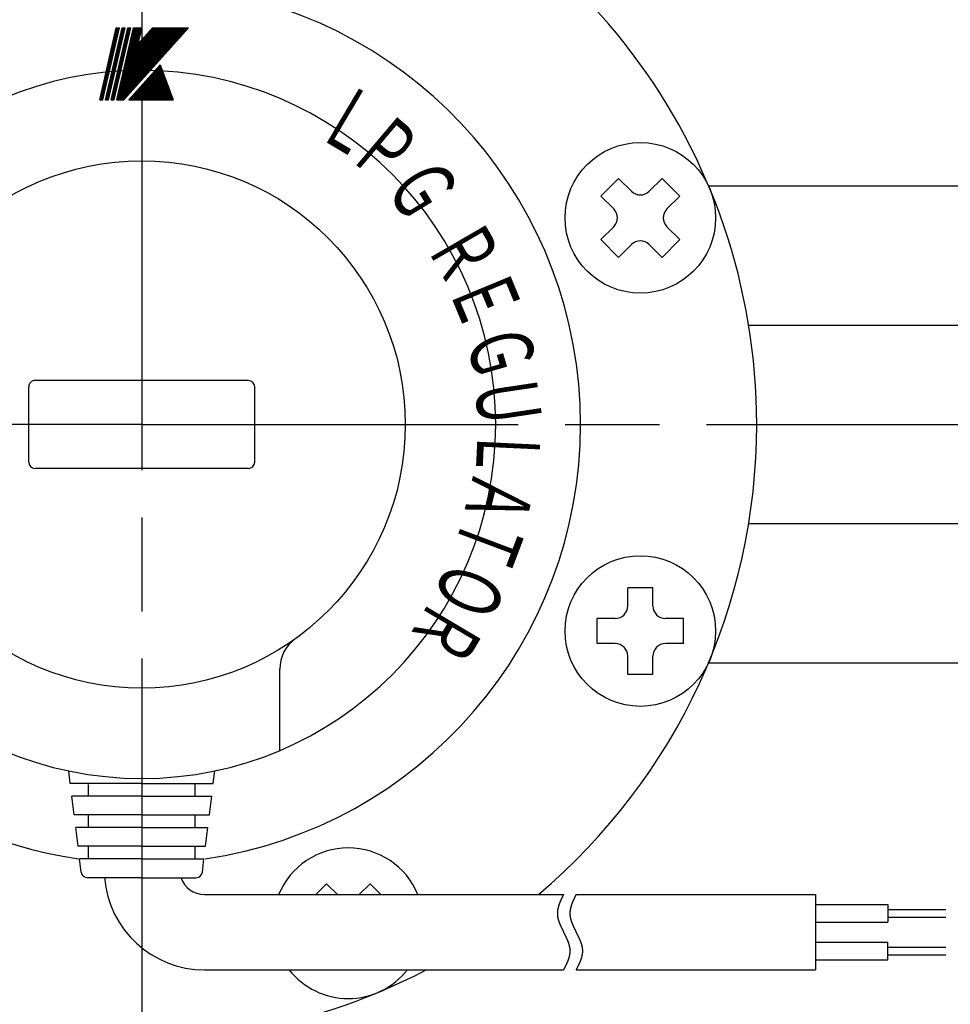
# Model space of a CAD drawing. Extents: x 0 to 2627, y -592 to 755.
# Drawn here: x 467 to 541, y 429 to 508 of the extents above; entities that cross this region are included whole.
import ezdxf

# ---------------------------------------------------------------- set-up
doc = ezdxf.new("R2010")
doc.units = 0
doc.header["$LTSCALE"] = 2.5
doc.linetypes.add('AM_ISO08W050', pattern=[18, 12, -1.5, 3, -1.5])
doc.layers.get('0').update_dxf_attribs({"linetype": 'CONTINUOUS'})
doc.layers.get('DEFPOINTS').update_dxf_attribs({"linetype": 'CONTINUOUS'})
for name, color, linetype in [('AM_0', 7, 'CONTINUOUS'), ('AM_5', 3, 'CONTINUOUS'), ('AM_6', 2, 'CONTINUOUS'), ('AM_7', 4, 'AM_ISO08W050')]:
    doc.layers.add(name, color=color, linetype=linetype)
doc.styles.get("Standard").update_dxf_attribs({"font": 'isocp.shx', "bigfont": 'EXTFONT.SHX'})
doc.dimstyles.get("Standard").update_dxf_attribs({"dimtxt": 0.18, "dimasz": 0.18, "dimexe": 0.18, "dimexo": 0.0625, "dimgap": 0.09, "dimtad": 0, "dimtih": 1, "dimtoh": 1, "dimzin": 0, "dimcen": 0.09, "dimazin": 3, "dimtfac": 1, "dimtofl": 0, "dimtmove": 0, "dimatfit": 3})

# ---------------------------------------------------------------- blocks, each defined once
blk = doc.blocks.new('_OPEN')
at = {"color": 0, "linetype": 'BYBLOCK'}
for p, q in [((-1, 0.167), (0, 0)), ((-1, -0.167), (0, 0)), ((0, 0), (-1, 0))]:
    blk.add_line(p, q, dxfattribs=at)
blk = doc.blocks.new('*D255')
at = {"layer": 'AM_5', "color": 3}
for p, q in [((347.284, 475.286), (333.75, 475.286)), ((339.465, 179.536), (339.465, 469.036)), ((455.007, 173.286), (333.75, 173.286))]:
    blk.add_line(p, q, dxfattribs=at)
at = {"layer": 'DEFPOINTS', "color": 0}
for p in [(339.465, 475.286), (349.784, 475.286), (457.507, 173.286)]:
    blk.add_point(p, dxfattribs=at)
at = {"layer": 'AM_5', "color": 3, "xscale": 6.249999906867743, "yscale": 6.249999906867743, "zscale": 6.249999906867743}
for p, rotation in [((339.465, 475.286), 90), ((339.465, 173.286), 270)]:
    blk.add_blockref('_OPEN', p, dxfattribs=dict(at, rotation=rotation))
at = {"layer": 'AM_5', "color": 3}
blk.add_text('302%%p5（パッキン厚み含まず）', height=8, dxfattribs=at).set_placement((331.714, 319.886))
blk = doc.blocks.new('*U1258')
at = {"layer": 'AM_6', "width": 0.6}
blk.add_text('Ｒ', height=5, rotation=239.3, dxfattribs=at).set_placement((500.219, 461.673))
blk = doc.blocks.new('SYMTB009-036')
at = {"color": 3, "linetype": 'CONTINUOUS'}
for p, q in [((0, 0), (1.96, 8.48)), ((0.03, 0), (1.98, 8.48)), ((0.05, 0), (2.01, 8.48)), ((0.08, 0), (2.04, 8.48)), ((0.1, 0), (2.06, 8.48)), ((0.13, 0), (2.09, 8.48)), ((0.15, 0), (2.11, 8.48)), ((0.18, 0), (2.14, 8.48)), ((0.21, 0), (2.16, 8.48)), ((0.23, 0), (2.19, 8.48)), ((0.26, 0), (2.21, 8.48)), ((0.28, 0), (2.24, 8.48)), ((0.31, 0), (2.27, 8.48)), ((0.33, 0), (2.29, 8.48)), ((0.36, 0), (2.32, 8.48)), ((0.69, 0), (2.65, 8.48)), ((0.72, 0), (2.68, 8.48)), ((0.74, 0), (2.7, 8.48)), ((0.77, 0), (2.73, 8.48)), ((0.8, 0), (2.75, 8.48)), ((0.82, 0), (2.78, 8.48)), ((0.85, 0), (2.8, 8.48)), ((0.87, 0), (2.83, 8.48)), ((0.9, 0), (2.86, 8.48)), ((0.92, 0), (2.88, 8.48)), ((0.95, 0), (2.91, 8.48)), ((0.97, 0), (2.93, 8.48)), ((1, 0), (2.96, 8.48)), ((1.03, 0), (2.98, 8.48)), ((1.05, 0), (3.01, 8.48)), ((1.36, 0), (3.32, 8.48)), ((1.39, 0), (3.34, 8.48)), ((1.41, 0), (3.37, 8.48)), ((1.44, 0), (3.39, 8.48)), ((1.46, 0), (3.42, 8.48)), ((1.49, 0), (3.45, 8.48)), ((1.51, 0), (3.47, 8.48)), ((1.54, 0), (3.5, 8.48)), ((1.54, 0), (3.5, 8.48)), ((1.57, 0), (3.52, 8.48)), ((1.59, 0), (3.55, 8.48)), ((1.62, 0), (3.57, 8.48)), ((1.64, 0), (3.6, 8.48)), ((1.67, 0), (3.63, 8.48)), ((1.69, 0), (3.65, 8.48)), ((1.72, 0), (3.68, 8.48)), ((1.96, 8.48), (2.32, 8.48)), ((2.03, 0), (3.99, 8.48)), ((2.04, 0.01), (9.66, 8.48)), ((2.05, 0.06), (9.63, 8.48)), ((2.06, 0), (9.7, 8.48)), ((2.06, 0.11), (9.59, 8.48)), ((2.07, 0), (4.02, 8.48)), ((2.07, 0.17), (9.56, 8.48)), ((2.09, 0), (9.73, 8.48)), ((2.1, 0), (4.06, 8.48)), ((2.1, 0.27), (9.49, 8.48)), ((2.11, 0.32), (9.46, 8.48)), ((2.12, 0.37), (9.42, 8.48)), ((2.13, 0), (4.09, 8.48)), ((2.13, 0.27), (9.52, 8.48)), ((2.13, 0.42), (9.39, 8.48)), ((2.13, 0), (9.77, 8.48)), ((2.14, 0.48), (9.35, 8.48)), ((2.16, 0), (9.8, 8.48)), ((2.16, 0.53), (9.32, 8.48)), ((2.16, 0), (4.12, 8.48)), ((2.17, 0.58), (9.28, 8.48)), ((2.18, 0.63), (9.25, 8.48)), ((2.19, 0), (4.15, 8.48)), ((2.19, 0.68), (9.21, 8.48)), ((2.2, 0), (9.84, 8.48)), ((2.2, 0.73), (9.18, 8.48)), ((2.21, 0.78), (9.14, 8.48)), ((2.23, 0), (9.87, 8.48)), ((2.23, 0.84), (9.11, 8.48)), ((2.23, 0), (4.18, 8.48)), ((2.24, 0.89), (9.08, 8.48)), ((2.25, 0.94), (9.04, 8.48)), ((2.26, 0), (4.22, 8.48)), ((2.26, 0.99), (9.01, 8.48)), ((2.27, 1.04), (8.97, 8.48)), ((2.27, 0), (9.9, 8.48)), ((2.29, 0), (4.25, 8.48)), ((2.29, 1.09), (8.94, 8.48)), ((2.3, 0), (9.94, 8.48)), ((2.3, 1.15), (8.9, 8.48)), ((2.31, 1.2), (8.87, 8.48)), ((2.32, 0), (4.28, 8.48)), ((2.32, 1.25), (8.83, 8.48)), ((2.33, 1.3), (8.8, 8.48)), ((2.34, 0), (9.97, 8.48)), ((2.35, 1.35), (8.76, 8.48)), ((2.35, 0), (4.31, 8.48)), ((2.36, 1.4), (8.73, 8.48)), ((2.37, 0), (10.01, 8.48)), ((2.37, 1.46), (8.7, 8.48)), ((2.38, 1.51), (8.66, 8.48)), ((2.39, 0), (4.34, 8.48)), ((2.39, 1.56), (8.63, 8.48)), ((2.41, 1.61), (8.59, 8.48)), ((2.41, 0), (10.04, 8.48)), ((2.42, 1.66), (8.56, 8.48)), ((2.42, 0), (4.38, 8.48)), ((2.43, 1.71), (8.52, 8.48)), ((2.44, 0), (10.08, 8.48)), ((2.44, 1.77), (8.49, 8.48)), ((2.45, 1.82), (8.45, 8.48)), ((2.45, 0), (4.41, 8.48)), ((2.46, 1.87), (8.42, 8.48)), ((2.47, 0), (10.11, 8.48)), ((2.48, 0), (4.44, 8.48)), ((2.48, 1.92), (8.38, 8.48)), ((2.49, 1.97), (8.35, 8.48)), ((2.5, 2.02), (8.32, 8.48)), ((2.51, 0), (4.47, 8.48)), ((2.51, 0), (10.15, 8.48)), ((2.51, 2.07), (8.28, 8.48)), ((2.52, 2.13), (8.25, 8.48)), ((2.54, 2.18), (8.21, 8.48)), ((2.54, 0), (10.18, 8.48)), ((2.55, 2.23), (8.18, 8.48)), ((2.55, 0), (4.5, 8.48)), ((2.56, 2.28), (8.14, 8.48)), ((2.57, 2.33), (8.11, 8.48)), ((2.58, 0), (4.54, 8.48)), ((2.58, 0), (10.22, 8.48)), ((2.58, 2.38), (8.07, 8.48)), ((2.6, 2.44), (8.04, 8.48)), ((2.61, 0), (10.25, 8.48)), ((2.61, 2.49), (8, 8.48)), ((2.61, 0), (4.57, 8.48)), ((2.62, 2.54), (7.97, 8.48)), ((2.63, 2.59), (7.94, 8.48)), ((2.64, 0), (4.6, 8.48)), ((2.64, 2.64), (7.9, 8.48)), ((2.65, 8.48), (3.01, 8.48)), ((2.65, 0), (10.28, 8.48)), ((2.66, 2.69), (7.87, 8.48)), ((2.67, 0), (4.63, 8.48)), ((2.67, 2.75), (7.83, 8.48)), ((2.68, 2.8), (7.8, 8.48)), ((2.68, 0), (10.32, 8.48)), ((2.69, 2.85), (7.76, 8.48)), ((2.7, 2.9), (7.73, 8.48)), ((2.71, 0), (4.67, 8.48)), ((2.71, 2.95), (7.69, 8.48)), ((2.72, 0), (10.35, 8.48)), ((2.73, 3), (7.66, 8.48)), ((2.74, 3.05), (7.62, 8.48)), ((2.74, 0), (4.7, 8.48)), ((2.75, 0), (10.39, 8.48)), ((2.75, 3.11), (7.59, 8.48)), ((2.76, 3.16), (7.56, 8.48)), ((2.77, 0), (4.73, 8.48)), ((2.77, 3.21), (7.52, 8.48)), ((2.79, 3.26), (7.49, 8.48)), ((2.79, 0), (10.42, 8.48)), ((2.8, 3.31), (7.45, 8.48)), ((2.8, 0), (4.76, 8.48)), ((2.81, 3.36), (7.42, 8.48)), ((2.82, 3.42), (7.38, 8.48)), ((2.82, 0), (10.46, 8.48)), ((2.83, 3.47), (7.35, 8.48)), ((2.84, 0), (4.79, 8.48)), ((2.85, 0), (10.49, 8.48)), ((2.85, 3.52), (7.31, 8.48)), ((2.86, 3.57), (7.28, 8.48)), ((2.87, 3.62), (7.24, 8.48)), ((2.87, 0.02), (4.83, 8.48)), ((2.88, 3.67), (7.21, 8.48)), ((2.89, 3.73), (7.18, 8.48)), ((2.91, 0.07), (4.86, 8.48)), ((2.91, 3.78), (7.14, 8.48)), ((2.92, 3.83), (7.11, 8.48)), ((2.93, 3.88), (7.07, 8.48)), ((2.94, 3.93), (7.04, 8.48)), ((2.95, 3.98), (7, 8.48)), ((2.96, 4.04), (6.97, 8.48)), ((2.96, 0.11), (4.89, 8.48)), ((2.98, 4.09), (6.93, 8.48)), ((2.99, 4.14), (6.9, 8.48)), ((3, 0.16), (4.92, 8.48)), ((3, 4.19), (6.87, 8.48)), ((3.01, 4.24), (6.83, 8.48)), ((3.02, 4.29), (6.8, 8.48)), ((3.04, 0.21), (4.95, 8.48)), ((3.04, 4.34), (6.75, 8.46)), ((3.05, 4.4), (6.73, 8.48)), ((3.06, 4.45), (6.69, 8.48)), ((3.07, 4.5), (6.66, 8.48)), ((3.08, 4.55), (6.62, 8.48)), ((3.1, 4.6), (6.59, 8.48)), ((3.11, 4.65), (6.55, 8.48)), ((3.12, 4.71), (6.52, 8.48)), ((3.13, 4.76), (6.49, 8.48)), ((3.14, 4.81), (6.45, 8.48)), ((3.16, 4.86), (6.42, 8.48)), ((3.17, 4.91), (6.38, 8.48)), ((3.32, 8.48), (3.68, 8.48)), ((3.99, 8.48), (4.99, 8.48)), ((4.47, 6.4), (6.35, 8.48)), ((4.49, 6.45), (6.31, 8.48)), ((4.5, 6.5), (6.28, 8.48)), ((4.55, 6.6), (4.99, 8.48)), ((4.55, 6.6), (6.24, 8.48)), ((6.24, 8.48), (10.49, 8.48)), ((3.43, 0), (7.15, 4.13)), ((6.58, 3.5), (7.85, 0)), ((6.62, 3.54), (7.91, 0)), ((6.66, 3.58), (7.96, 0)), ((6.69, 3.62), (8.01, 0)), ((6.73, 3.67), (8.07, 0)), ((6.77, 3.71), (8.12, 0)), ((6.81, 3.75), (8.17, 0)), ((6.85, 3.79), (8.23, 0)), ((6.88, 3.83), (8.28, 0)), ((6.92, 3.88), (8.33, 0)), ((6.96, 3.92), (8.39, 0)), ((7, 3.96), (8.44, 0)), ((7.04, 4), (8.49, 0)), ((7.07, 4.05), (8.55, 0)), ((7.11, 4.09), (8.6, 0)), ((7.15, 4.13), (8.65, 0)), ((5.56, 2.36), (6.42, 0)), ((5.6, 2.4), (6.47, 0)), ((5.63, 2.45), (6.52, 0)), ((5.67, 2.49), (6.58, 0)), ((5.71, 2.53), (6.63, 0)), ((5.75, 2.57), (6.68, 0)), ((5.79, 2.61), (6.74, 0)), ((5.82, 2.66), (6.79, 0)), ((5.86, 2.7), (6.84, 0)), ((5.9, 2.74), (6.9, 0)), ((5.94, 2.78), (6.95, 0)), ((5.97, 2.82), (7, 0)), ((6.01, 2.87), (7.06, 0)), ((6.05, 2.91), (7.11, 0)), ((6.09, 2.95), (7.16, 0)), ((6.13, 2.99), (7.22, 0)), ((6.16, 3.04), (7.27, 0)), ((6.2, 3.08), (7.32, 0)), ((6.24, 3.12), (7.38, 0)), ((6.28, 3.16), (7.43, 0)), ((6.32, 3.2), (7.48, 0)), ((6.35, 3.25), (7.54, 0)), ((6.39, 3.29), (7.59, 0)), ((6.43, 3.33), (7.64, 0)), ((6.47, 3.37), (7.69, 0)), ((6.51, 3.41), (7.75, 0)), ((6.54, 3.46), (7.8, 0)), ((4.5, 1.18), (4.93, 0)), ((4.53, 1.23), (4.98, 0)), ((4.57, 1.27), (5.03, 0)), ((4.61, 1.31), (5.09, 0)), ((4.65, 1.35), (5.14, 0)), ((4.69, 1.39), (5.19, 0)), ((4.72, 1.44), (5.25, 0)), ((4.76, 1.48), (5.3, 0)), ((4.8, 1.52), (5.35, 0)), ((4.84, 1.56), (5.41, 0)), ((4.88, 1.6), (5.46, 0)), ((4.91, 1.65), (5.51, 0)), ((4.95, 1.69), (5.57, 0)), ((4.99, 1.73), (5.62, 0)), ((5.03, 1.77), (5.67, 0)), ((5.07, 1.81), (5.73, 0)), ((5.1, 1.86), (5.78, 0)), ((5.14, 1.9), (5.83, 0)), ((5.18, 1.94), (5.89, 0)), ((5.22, 1.98), (5.94, 0)), ((5.25, 2.03), (5.99, 0)), ((5.29, 2.07), (6.05, 0)), ((5.33, 2.11), (6.1, 0)), ((5.37, 2.15), (6.15, 0)), ((5.41, 2.19), (6.2, 0)), ((5.44, 2.24), (6.26, 0)), ((5.48, 2.28), (6.31, 0)), ((5.52, 2.32), (6.36, 0)), ((0, 0), (0.36, 0)), ((0.69, 0), (1.05, 0)), ((1.36, 0), (1.72, 0)), ((2.03, 0), (2.85, 0)), ((3.43, 0), (8.65, 0)), ((3.44, 0.01), (3.44, 0)), ((3.47, 0.05), (3.49, 0)), ((3.51, 0.09), (3.54, 0)), ((3.55, 0.13), (3.6, 0)), ((3.59, 0.17), (3.65, 0)), ((3.63, 0.22), (3.7, 0)), ((3.66, 0.26), (3.76, 0)), ((3.7, 0.3), (3.81, 0)), ((3.74, 0.34), (3.86, 0)), ((3.78, 0.38), (3.92, 0)), ((3.82, 0.43), (3.97, 0)), ((3.85, 0.47), (4.02, 0)), ((3.89, 0.51), (4.08, 0)), ((3.93, 0.55), (4.13, 0)), ((3.97, 0.59), (4.18, 0)), ((4, 0.64), (4.24, 0)), ((4.04, 0.68), (4.29, 0)), ((4.08, 0.72), (4.34, 0)), ((4.12, 0.76), (4.4, 0)), ((4.16, 0.8), (4.45, 0)), ((4.19, 0.85), (4.5, 0)), ((4.23, 0.89), (4.56, 0)), ((4.27, 0.93), (4.61, 0)), ((4.31, 0.97), (4.66, 0)), ((4.35, 1.02), (4.72, 0)), ((4.38, 1.06), (4.77, 0)), ((4.42, 1.1), (4.82, 0)), ((4.46, 1.14), (4.87, 0))]:
    blk.add_line(p, q, dxfattribs=at)
blk = doc.blocks.new('*U1259')
at = {"layer": 'AM_6', "width": 0.6}
blk.add_text('Ｌ', height=5, rotation=329.3, dxfattribs=at).set_placement((490.683, 498.37))
blk = doc.blocks.new('*U1260')
at = {"layer": 'AM_6', "width": 0.6}
blk.add_text('Ｇ', height=5, rotation=286.3, dxfattribs=at).set_placement((502.698, 482.335))
blk = doc.blocks.new('*U1261')
at = {"layer": 'AM_6', "width": 0.6}
blk.add_text('Ｏ', height=5, rotation=247.6, dxfattribs=at).set_placement((501.608, 464.832))
blk = doc.blocks.new('*U1262')
at = {"layer": 'AM_6', "width": 0.6}
blk.add_text('Ｕ', height=5, rotation=278.5, dxfattribs=at).set_placement((503.426, 478.714))
blk = doc.blocks.new('*U1263')
at = {"layer": 'AM_6', "width": 0.6}
blk.add_text('Ｌ', height=5, rotation=267.3, dxfattribs=at).set_placement((503.792, 475.154))
blk = doc.blocks.new('*U1264')
at = {"layer": 'AM_6', "width": 0.6}
blk.add_text('Ａ', height=5, rotation=256, dxfattribs=at).set_placement((503.555, 471.823))
blk = doc.blocks.new('*U1265')
at = {"layer": 'AM_6', "width": 0.6}
blk.add_text('Ｔ', height=5, rotation=249.4, dxfattribs=at).set_placement((503.012, 468.694))
blk = doc.blocks.new('*U1266')
at = {"layer": 'AM_6', "width": 0.6}
blk.add_text('Ｅ', height=5, rotation=292.5, dxfattribs=at).set_placement((501.326, 486.234))
blk = doc.blocks.new('*U1267')
at = {"layer": 'AM_6', "width": 0.6}
blk.add_text('Ｒ', height=5, rotation=300.1, dxfattribs=at).set_placement((499.539, 489.535))
blk = doc.blocks.new('*U1268')
at = {"layer": 'AM_6', "width": 0.6}
blk.add_text('Ｇ', height=5, rotation=301.4, dxfattribs=at).set_placement((496.213, 494.478))
blk = doc.blocks.new('*U1269')
at = {"layer": 'AM_6', "width": 0.6}
blk.add_text('Ｐ', height=5, rotation=319.7, dxfattribs=at).set_placement((493.325, 496.607))

msp = doc.modelspace()

# ---------------------------------------------------------------- linework, layer by layer
at = {"layer": 'AM_0'}
for p, q in [((515.001, 494.888), (513.587, 493.474)), ((516.026, 493.863), (515.001, 494.888)), ((518.466, 494.888), (517.441, 493.863)), ((519.88, 493.474), (518.466, 494.888)), ((522.173, 494.286), (547.007, 494.286)), ((514.612, 492.449), (513.587, 493.474)), ((519.88, 493.474), (518.855, 492.449)), ((514.612, 491.034), (513.587, 490.009)), ((519.88, 490.009), (518.855, 491.034)), ((515.001, 488.595), (513.587, 490.009)), ((516.026, 489.62), (515.001, 488.595)), ((518.466, 488.595), (517.441, 489.62)), ((519.88, 490.009), (518.466, 488.595)), ((525.366, 483.186), (545.569, 483.186)), ((485.507, 478.786), (468.507, 478.786)), ((468.007, 472.286), (468.007, 478.286)), ((486.007, 472.286), (486.007, 478.286)), ((477.007, 475.286), (477.007, 475.286)), ((477.007, 475.286), (477.007, 475.286)), ((477.007, 475.286), (477.007, 475.286)), ((477.007, 475.286), (477.007, 475.286)), ((485.507, 471.786), (468.507, 471.786)), ((525.366, 467.386), (545.569, 467.386)), ((517.734, 462.281), (515.734, 462.281)), ((515.734, 460.831), (515.734, 462.281)), ((517.734, 460.831), (517.734, 462.281)), ((513.284, 457.831), (513.284, 459.831)), ((514.734, 459.831), (513.284, 459.831)), ((520.184, 459.831), (518.734, 459.831)), ((520.184, 457.831), (520.184, 459.831)), ((514.734, 457.831), (513.284, 457.831)), ((520.184, 457.831), (518.734, 457.831)), ((515.734, 455.381), (515.734, 456.831)), ((517.734, 455.381), (517.734, 456.831)), ((488.007, 449.32), (488.007, 455.793)), ((522.173, 456.286), (547.007, 456.286)), ((517.734, 455.381), (515.734, 455.381)), ((471.314, 446.686), (471.19, 447.693)), ((482.7, 446.686), (482.823, 447.693)), ((477.007, 446.686), (471.314, 446.686)), ((472.757, 445.686), (472.757, 446.599)), ((477.007, 446.686), (482.7, 446.686)), ((481.257, 445.686), (481.257, 446.599)), ((471.621, 444.186), (471.437, 445.686)), ((477.007, 445.686), (471.437, 445.686)), ((477.007, 445.686), (482.577, 445.686)), ((482.393, 444.186), (482.577, 445.686)), ((477.007, 444.186), (471.621, 444.186)), ((472.757, 443.186), (472.757, 444.186)), ((477.007, 444.186), (482.393, 444.186)), ((481.257, 443.186), (481.257, 444.186)), ((471.928, 441.686), (471.743, 443.186)), ((477.007, 443.186), (471.743, 443.186)), ((477.007, 443.186), (482.27, 443.186)), ((482.086, 441.686), (482.27, 443.186)), ((477.007, 441.686), (471.928, 441.686)), ((472.757, 440.686), (472.757, 441.686)), ((477.007, 441.686), (482.086, 441.686)), ((481.257, 440.686), (481.257, 441.686)), ((472.181, 439.625), (472.05, 440.686)), ((477.007, 440.686), (472.05, 440.686)), ((477.007, 440.686), (481.963, 440.686)), ((481.833, 439.625), (481.963, 440.686)), ((477.007, 439.186), (472.677, 439.186)), ((477.007, 439.186), (481.337, 439.186)), ((490.868, 437.845), (491.73, 438.706)), ((492.591, 437.845), (491.73, 438.706)), ((494.333, 437.845), (495.195, 438.706)), ((496.056, 437.845), (495.195, 438.706)), ((482.007, 437.845), (510.62, 437.845)), ((511.62, 437.845), (530.678, 437.845)), ((530.678, 437.845), (530.678, 431.845)), ((530.678, 437.045), (536.465, 437.045)), ((536.465, 437.045), (536.465, 435.645)), ((536.465, 436.645), (541.08, 436.645)), ((530.678, 435.645), (536.465, 435.645)), ((536.465, 436.045), (541.08, 436.045)), ((530.678, 434.045), (536.465, 434.045)), ((536.465, 432.645), (536.465, 434.045)), ((536.465, 433.645), (541.08, 433.645)), ((536.465, 433.045), (541.08, 433.045)), ((530.678, 432.645), (536.465, 432.645)), ((482.007, 431.845), (510.62, 431.845)), ((511.62, 431.845), (530.678, 431.845))]:
    msp.add_line(p, q, dxfattribs=at)
for points in [[(510.62, 437.845, 0), (510.606, 437.818, 0), (510.593, 437.791, 0), (510.579, 437.764, 0), (510.566, 437.737, 0), (510.552, 437.71, 0), (510.539, 437.683, 0), (510.526, 437.656, 0), (510.513, 437.629, 0), (510.5, 437.602, 0), (510.486, 437.576, 0), (510.473, 437.549, 0), (510.461, 437.522, 0), (510.448, 437.495, 0), (510.435, 437.468, 0), (510.423, 437.441, 0), (510.41, 437.414, 0), (510.398, 437.387, 0), (510.386, 437.36, 0), (510.374, 437.333, 0), (510.362, 437.306, 0), (510.35, 437.28, 0), (510.339, 437.253, 0), (510.328, 437.226, 0), (510.317, 437.199, 0), (510.306, 437.172, 0), (510.295, 437.145, 0), (510.285, 437.118, 0), (510.275, 437.091, 0), (510.265, 437.064, 0), (510.255, 437.037, 0), (510.245, 437.01, 0), (510.236, 436.984, 0), (510.227, 436.957, 0), (510.219, 436.93, 0), (510.211, 436.903, 0), (510.203, 436.876, 0), (510.195, 436.849, 0), (510.187, 436.822, 0), (510.18, 436.795, 0), (510.174, 436.768, 0), (510.167, 436.741, 0), (510.161, 436.715, 0), (510.156, 436.688, 0), (510.151, 436.661, 0), (510.146, 436.634, 0), (510.141, 436.607, 0), (510.137, 436.58, 0), (510.133, 436.553, 0), (510.13, 436.526, 0), (510.127, 436.499, 0), (510.125, 436.472, 0), (510.123, 436.445, 0), (510.121, 436.419, 0), (510.12, 436.392, 0), (510.12, 436.365, 0), (510.12, 436.338, 0), (510.12, 436.311, 0), (510.121, 436.284, 0), (510.122, 436.257, 0), (510.124, 436.23, 0), (510.126, 436.203, 0), (510.129, 436.176, 0), (510.132, 436.15, 0), (510.135, 436.123, 0), (510.139, 436.096, 0), (510.143, 436.069, 0), (510.148, 436.042, 0), (510.153, 436.015, 0), (510.159, 435.988, 0), (510.164, 435.961, 0), (510.171, 435.934, 0), (510.177, 435.907, 0), (510.184, 435.88, 0), (510.191, 435.854, 0), (510.199, 435.827, 0), (510.207, 435.8, 0), (510.215, 435.773, 0), (510.223, 435.746, 0), (510.232, 435.719, 0), (510.241, 435.692, 0), (510.25, 435.665, 0), (510.26, 435.638, 0), (510.27, 435.611, 0), (510.28, 435.584, 0), (510.29, 435.558, 0), (510.3, 435.531, 0), (510.311, 435.504, 0), (510.322, 435.477, 0), (510.333, 435.45, 0), (510.345, 435.423, 0), (510.356, 435.396, 0), (510.368, 435.369, 0), (510.38, 435.342, 0), (510.392, 435.315, 0), (510.404, 435.289, 0), (510.416, 435.262, 0), (510.429, 435.235, 0), (510.441, 435.208, 0), (510.454, 435.181, 0), (510.467, 435.154, 0), (510.48, 435.127, 0), (510.493, 435.1, 0), (510.506, 435.073, 0), (510.519, 435.046, 0), (510.532, 435.019, 0), (510.546, 434.993, 0), (510.559, 434.966, 0), (510.573, 434.939, 0), (510.586, 434.912, 0), (510.599, 434.885, 0), (510.613, 434.858, 0), (510.626, 434.831, 0), (510.64, 434.804, 0), (510.653, 434.777, 0), (510.667, 434.75, 0), (510.68, 434.723, 0), (510.693, 434.697, 0), (510.707, 434.67, 0), (510.72, 434.643, 0), (510.733, 434.616, 0), (510.746, 434.589, 0), (510.759, 434.562, 0), (510.772, 434.535, 0), (510.785, 434.508, 0), (510.798, 434.481, 0), (510.81, 434.454, 0), (510.823, 434.428, 0), (510.835, 434.401, 0), (510.847, 434.374, 0), (510.859, 434.347, 0), (510.871, 434.32, 0), (510.883, 434.293, 0), (510.894, 434.266, 0), (510.906, 434.239, 0), (510.917, 434.212, 0), (510.928, 434.185, 0), (510.939, 434.158, 0), (510.949, 434.132, 0), (510.959, 434.105, 0), (510.97, 434.078, 0), (510.979, 434.051, 0), (510.989, 434.024, 0), (510.998, 433.997, 0), (511.007, 433.97, 0), (511.016, 433.943, 0), (511.024, 433.916, 0), (511.033, 433.889, 0), (511.04, 433.863, 0), (511.048, 433.836, 0), (511.055, 433.809, 0), (511.062, 433.782, 0), (511.069, 433.755, 0), (511.075, 433.728, 0), (511.081, 433.701, 0), (511.086, 433.674, 0), (511.091, 433.647, 0), (511.096, 433.62, 0), (511.1, 433.593, 0), (511.104, 433.567, 0), (511.107, 433.54, 0), (511.11, 433.513, 0), (511.113, 433.486, 0), (511.115, 433.459, 0), (511.117, 433.432, 0), (511.118, 433.405, 0), (511.119, 433.378, 0), (511.12, 433.351, 0), (511.119, 433.324, 0), (511.119, 433.297, 0), (511.118, 433.271, 0), (511.116, 433.244, 0), (511.114, 433.217, 0), (511.112, 433.19, 0), (511.109, 433.163, 0), (511.106, 433.136, 0), (511.102, 433.109, 0), (511.098, 433.082, 0), (511.093, 433.055, 0), (511.089, 433.028, 0), (511.083, 433.002, 0), (511.078, 432.975, 0), (511.072, 432.948, 0), (511.065, 432.921, 0), (511.059, 432.894, 0), (511.052, 432.867, 0), (511.044, 432.84, 0), (511.037, 432.813, 0), (511.029, 432.786, 0), (511.02, 432.759, 0), (511.012, 432.732, 0), (511.003, 432.706, 0), (510.994, 432.679, 0), (510.984, 432.652, 0), (510.974, 432.625, 0), (510.965, 432.598, 0), (510.954, 432.571, 0), (510.944, 432.544, 0), (510.933, 432.517, 0), (510.922, 432.49, 0), (510.911, 432.463, 0), (510.9, 432.436, 0), (510.889, 432.41, 0), (510.877, 432.383, 0), (510.865, 432.356, 0), (510.853, 432.329, 0), (510.841, 432.302, 0), (510.829, 432.275, 0), (510.816, 432.248, 0), (510.804, 432.221, 0), (510.791, 432.194, 0), (510.778, 432.167, 0), (510.766, 432.141, 0), (510.753, 432.114, 0), (510.74, 432.087, 0), (510.726, 432.06, 0), (510.713, 432.033, 0), (510.7, 432.006, 0), (510.687, 431.979, 0), (510.673, 431.952, 0), (510.66, 431.925, 0), (510.646, 431.898, 0), (510.633, 431.871, 0), (510.62, 431.845, 0)], [(511.62, 437.845, 0), (511.606, 437.818, 0), (511.593, 437.791, 0), (511.579, 437.764, 0), (511.566, 437.737, 0), (511.552, 437.71, 0), (511.539, 437.683, 0), (511.526, 437.656, 0), (511.513, 437.629, 0), (511.5, 437.602, 0), (511.486, 437.576, 0), (511.473, 437.549, 0), (511.461, 437.522, 0), (511.448, 437.495, 0), (511.435, 437.468, 0), (511.423, 437.441, 0), (511.41, 437.414, 0), (511.398, 437.387, 0), (511.386, 437.36, 0), (511.374, 437.333, 0), (511.362, 437.306, 0), (511.35, 437.28, 0), (511.339, 437.253, 0), (511.328, 437.226, 0), (511.317, 437.199, 0), (511.306, 437.172, 0), (511.295, 437.145, 0), (511.285, 437.118, 0), (511.275, 437.091, 0), (511.265, 437.064, 0), (511.255, 437.037, 0), (511.245, 437.01, 0), (511.236, 436.984, 0), (511.227, 436.957, 0), (511.219, 436.93, 0), (511.211, 436.903, 0), (511.203, 436.876, 0), (511.195, 436.849, 0), (511.187, 436.822, 0), (511.18, 436.795, 0), (511.174, 436.768, 0), (511.167, 436.741, 0), (511.161, 436.715, 0), (511.156, 436.688, 0), (511.151, 436.661, 0), (511.146, 436.634, 0), (511.141, 436.607, 0), (511.137, 436.58, 0), (511.133, 436.553, 0), (511.13, 436.526, 0), (511.127, 436.499, 0), (511.125, 436.472, 0), (511.123, 436.445, 0), (511.121, 436.419, 0), (511.12, 436.392, 0), (511.12, 436.365, 0), (511.12, 436.338, 0), (511.12, 436.311, 0), (511.121, 436.284, 0), (511.122, 436.257, 0), (511.124, 436.23, 0), (511.126, 436.203, 0), (511.129, 436.176, 0), (511.132, 436.15, 0), (511.135, 436.123, 0), (511.139, 436.096, 0), (511.143, 436.069, 0), (511.148, 436.042, 0), (511.153, 436.015, 0), (511.159, 435.988, 0), (511.164, 435.961, 0), (511.171, 435.934, 0), (511.177, 435.907, 0), (511.184, 435.88, 0), (511.191, 435.854, 0), (511.199, 435.827, 0), (511.207, 435.8, 0), (511.215, 435.773, 0), (511.223, 435.746, 0), (511.232, 435.719, 0), (511.241, 435.692, 0), (511.25, 435.665, 0), (511.26, 435.638, 0), (511.27, 435.611, 0), (511.28, 435.584, 0), (511.29, 435.558, 0), (511.3, 435.531, 0), (511.311, 435.504, 0), (511.322, 435.477, 0), (511.333, 435.45, 0), (511.345, 435.423, 0), (511.356, 435.396, 0), (511.368, 435.369, 0), (511.38, 435.342, 0), (511.392, 435.315, 0), (511.404, 435.289, 0), (511.416, 435.262, 0), (511.429, 435.235, 0), (511.441, 435.208, 0), (511.454, 435.181, 0), (511.467, 435.154, 0), (511.48, 435.127, 0), (511.493, 435.1, 0), (511.506, 435.073, 0), (511.519, 435.046, 0), (511.532, 435.019, 0), (511.546, 434.993, 0), (511.559, 434.966, 0), (511.573, 434.939, 0), (511.586, 434.912, 0), (511.599, 434.885, 0), (511.613, 434.858, 0), (511.626, 434.831, 0), (511.64, 434.804, 0), (511.653, 434.777, 0), (511.667, 434.75, 0), (511.68, 434.723, 0), (511.693, 434.697, 0), (511.707, 434.67, 0), (511.72, 434.643, 0), (511.733, 434.616, 0), (511.746, 434.589, 0), (511.759, 434.562, 0), (511.772, 434.535, 0), (511.785, 434.508, 0), (511.798, 434.481, 0), (511.81, 434.454, 0), (511.823, 434.428, 0), (511.835, 434.401, 0), (511.847, 434.374, 0), (511.859, 434.347, 0), (511.871, 434.32, 0), (511.883, 434.293, 0), (511.894, 434.266, 0), (511.906, 434.239, 0), (511.917, 434.212, 0), (511.928, 434.185, 0), (511.939, 434.158, 0), (511.949, 434.132, 0), (511.959, 434.105, 0), (511.97, 434.078, 0), (511.979, 434.051, 0), (511.989, 434.024, 0), (511.998, 433.997, 0), (512.007, 433.97, 0), (512.016, 433.943, 0), (512.024, 433.916, 0), (512.033, 433.889, 0), (512.04, 433.863, 0), (512.048, 433.836, 0), (512.055, 433.809, 0), (512.062, 433.782, 0), (512.069, 433.755, 0), (512.075, 433.728, 0), (512.081, 433.701, 0), (512.086, 433.674, 0), (512.091, 433.647, 0), (512.096, 433.62, 0), (512.1, 433.593, 0), (512.104, 433.567, 0), (512.107, 433.54, 0), (512.11, 433.513, 0), (512.113, 433.486, 0), (512.115, 433.459, 0), (512.117, 433.432, 0), (512.118, 433.405, 0), (512.119, 433.378, 0), (512.12, 433.351, 0), (512.119, 433.324, 0), (512.119, 433.297, 0), (512.118, 433.271, 0), (512.116, 433.244, 0), (512.114, 433.217, 0), (512.112, 433.19, 0), (512.109, 433.163, 0), (512.106, 433.136, 0), (512.102, 433.109, 0), (512.098, 433.082, 0), (512.093, 433.055, 0), (512.089, 433.028, 0), (512.083, 433.002, 0), (512.078, 432.975, 0), (512.072, 432.948, 0), (512.065, 432.921, 0), (512.059, 432.894, 0), (512.052, 432.867, 0), (512.044, 432.84, 0), (512.037, 432.813, 0), (512.029, 432.786, 0), (512.02, 432.759, 0), (512.012, 432.732, 0), (512.003, 432.706, 0), (511.994, 432.679, 0), (511.984, 432.652, 0), (511.974, 432.625, 0), (511.965, 432.598, 0), (511.954, 432.571, 0), (511.944, 432.544, 0), (511.933, 432.517, 0), (511.922, 432.49, 0), (511.911, 432.463, 0), (511.9, 432.436, 0), (511.889, 432.41, 0), (511.877, 432.383, 0), (511.865, 432.356, 0), (511.853, 432.329, 0), (511.841, 432.302, 0), (511.829, 432.275, 0), (511.816, 432.248, 0), (511.804, 432.221, 0), (511.791, 432.194, 0), (511.778, 432.167, 0), (511.766, 432.141, 0), (511.753, 432.114, 0), (511.74, 432.087, 0), (511.726, 432.06, 0), (511.713, 432.033, 0), (511.7, 432.006, 0), (511.687, 431.979, 0), (511.673, 431.952, 0), (511.66, 431.925, 0), (511.646, 431.898, 0), (511.633, 431.871, 0), (511.62, 431.845, 0)]]:
    msp.add_polyline3d(points, dxfattribs=at)
for centre, radius in [((516.734, 491.742), 6), ((477.007, 475.286), 21), ((516.734, 458.831), 6)]:
    msp.add_circle(centre, radius, dxfattribs=at)
for centre, radius, start, end in [((477.007, 475.286), 49, 0, 297.55544), ((477.007, 475.286), 34.965, 0, 163.29976), ((477.007, 475.286), 28.2, 0, 270), ((516.734, 494.57), 1, 225, 315), ((513.905, 491.742), 1, 315, 45), ((519.562, 491.742), 1, 135, 225), ((516.734, 488.913), 1, 45, 135), ((468.507, 478.286), 0.5, 90, 180.00001), ((485.507, 478.286), 0.5, 0, 90), ((477.007, 475.286), 28.2, 270, 0), ((477.007, 475.286), 34.965, 278.28686, 0), ((477.007, 475.286), 49, 310.17171, 0), ((468.507, 472.286), 0.5, 180.00001, 270), ((485.507, 472.286), 0.5, 270, 0), ((477.007, 475.286), 34.965, 196.70024, 261.71314), ((514.734, 460.831), 1, 270, 0), ((518.734, 460.831), 1, 180.00001, 270), ((491.007, 455.793), 3, 125.68533, 180.00001), ((514.734, 456.831), 1, 0, 90), ((518.734, 456.831), 1, 90, 180.00001), ((493.462, 435.559), 6, 22.3874, 157.6126), ((472.677, 439.686), 0.5, 187, 270), ((481.337, 439.686), 0.5, 270, 353), ((482.007, 439.845), 8, 184.72054, 270), ((482.007, 439.845), 2, 199.21922, 270), ((493.462, 435.559), 6, 218.25285, 321.74715)]:
    msp.add_arc(centre, radius, start, end, dxfattribs=at)
at = {"layer": 'AM_7'}
for p, q in [((477.007, 636.638), (477.007, 141.466)), ((477.007, 475.286), (349.784, 475.286)), ((477.007, 475.286), (604.23, 475.286))]:
    msp.add_line(p, q, dxfattribs=at)

# ---------------------------------------------------------------- block references
for name in ['*U1259', '*U1269', '*U1268', '*U1267', '*U1266', '*U1260', '*U1262', '*U1263', '*U1264', '*U1265', '*U1261', '*U1258']:
    msp.add_blockref(name, (0, 0))
at = {"layer": 'AM_5', "xscale": 0.6758399952077525, "yscale": 0.6758399952077525, "zscale": 0.6758399952077525}
msp.add_blockref('SYMTB009-036', (473.653, 501.151), dxfattribs=at)

# ---------------------------------------------------------------- dimensions: what is measured, and where the dimension line sits
at = {"layer": 'AM_5'}
dim = msp.add_linear_dim(base=(339.465, 475.286), p1=(457.507, 173.286), p2=(349.784, 475.286), angle=90, text='<>±5（パッキン厚み含まず）', dimstyle='Standard', override={"dimscale": 2.5, "dimtxt": 3.2, "dimexe": 2.286, "dimdec": 0, "dimrnd": 0.1, "dimblk1": 'OPEN', "dimblk2": 'OPEN', "dimsah": 1, "dimtzin": 8}, dxfattribs=at)
dim.commit()
dim.dimension.update_dxf_attribs({"geometry": '*D255', "text_midpoint": (339.465, 330.286), "dimtype": 128})

doc.saveas('drawing.dxf')
